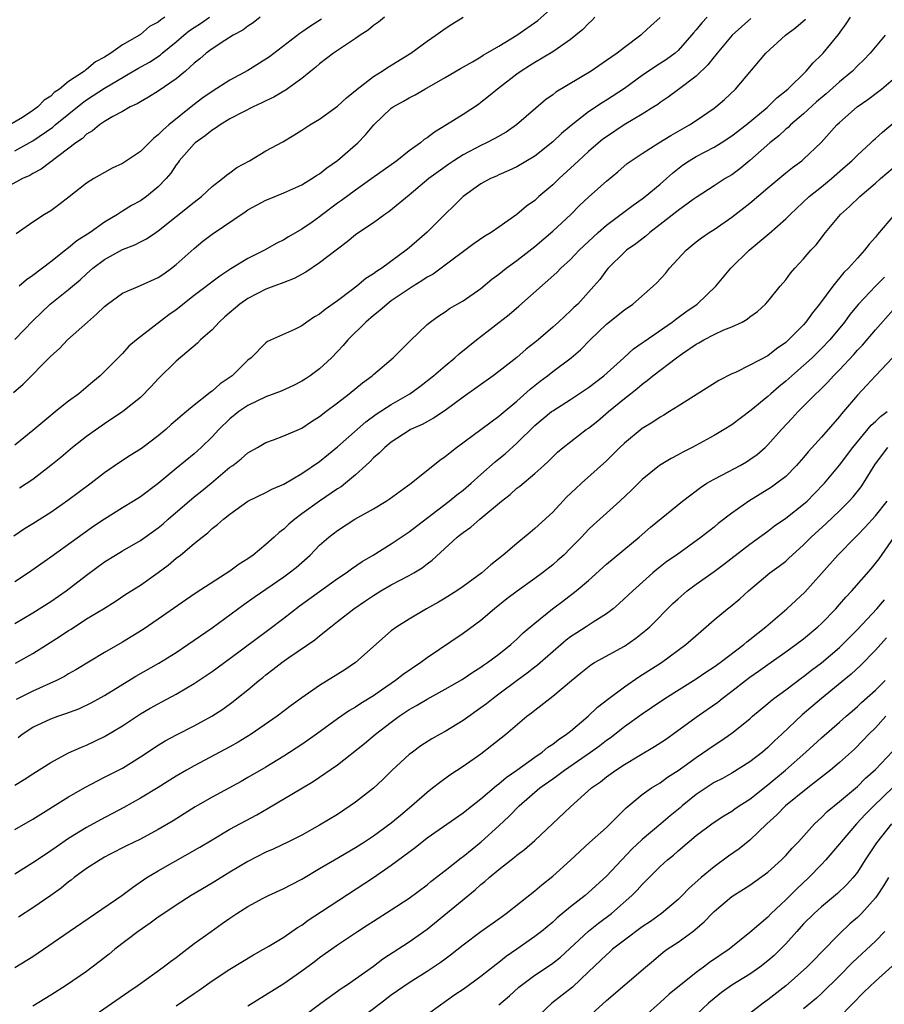
# Model space of a CAD drawing. Units: inches. Extents: x 2556000 to 2559000, y 1557000 to 1560000.
# Drawn here: x 2556468 to 2556564, y 1557645 to 1557755 of the extents above; entities that cross this region are included whole.
import ezdxf

# ---------------------------------------------------------------- set-up
doc = ezdxf.new("R2010")
doc.units = ezdxf.units.IN
doc.header["$MEASUREMENT"] = 0
doc.layers.add('LD25561557_2ft', color=9, linetype='Continuous')

msp = doc.modelspace()

# ---------------------------------------------------------------- linework, layer by layer
at = {"layer": 'LD25561557_2ft'}
for points, elevation in [([(2556466.86, 1557713.14), (2556467.92, 1557714.08), (2556471, 1557717.19), (2556471.96, 1557718.04), (2556472.87, 1557719), (2556475.1, 1557721), (2556476.12, 1557721.88), (2556477, 1557722.72), (2556477.35, 1557723), (2556479, 1557724.2), (2556481, 1557725.06), (2556483, 1557725.97), (2556483.61, 1557726.39), (2556484.47, 1557727), (2556485, 1557727.42), (2556487, 1557729.19), (2556487.98, 1557730.02), (2556489, 1557730.82), (2556492.7, 1557733.3), (2556493, 1557733.51), (2556495, 1557734.6), (2556495.28, 1557734.72), (2556497, 1557735.4), (2556499, 1557736.31), (2556500.14, 1557737), (2556500.66, 1557737.34), (2556501, 1557737.55), (2556501.8, 1557738.2), (2556503, 1557739.02), (2556505.27, 1557741), (2556506.13, 1557741.87), (2556507.05, 1557743), (2556509, 1557744.85), (2556509.2, 1557745), (2556510.36, 1557745.64), (2556511, 1557746), (2556511.65, 1557746.35), (2556512.73, 1557747), (2556515, 1557748.29), (2556516.71, 1557749.29), (2556518.04, 1557750.04), (2556519, 1557750.6), (2556519.24, 1557750.76), (2556521, 1557751.79), (2556523, 1557753.01), (2556525.35, 1557754.65), (2556527, 1557756.13)], 6888), ([(2556494.36, 1557755), (2556493.6, 1557754.4), (2556493, 1557754.03), (2556492.44, 1557753.56), (2556491.34, 1557753), (2556490.41, 1557752.41), (2556489, 1557751.48), (2556488.36, 1557751), (2556487.63, 1557750.37), (2556487, 1557749.88), (2556486.02, 1557749), (2556485, 1557748.15), (2556483, 1557746.75), (2556481.92, 1557746.08), (2556481, 1557745.56), (2556480.66, 1557745.34), (2556479.87, 1557745), (2556479, 1557744.5), (2556477.93, 1557743.93), (2556477, 1557743.37), (2556476.45, 1557743), (2556475.67, 1557742.33), (2556475, 1557741.95), (2556474.53, 1557741.47), (2556473.81, 1557741), (2556469.94, 1557738.06), (2556469, 1557737.56), (2556468.65, 1557737.35), (2556467.85, 1557737), (2556465, 1557735.46)], 6880), ([(2556483.73, 1557755), (2556483.28, 1557754.72), (2556483, 1557754.46), (2556482.02, 1557753.98), (2556481, 1557753.07), (2556480.95, 1557753.05), (2556480.89, 1557753), (2556479, 1557751.93), (2556477.71, 1557751), (2556477, 1557750.55), (2556475.98, 1557750.02), (2556475, 1557749.16), (2556474.89, 1557749.11), (2556474.78, 1557749), (2556473, 1557747.83), (2556471.99, 1557747), (2556471.4, 1557746.6), (2556471, 1557746.2), (2556470.25, 1557745.75), (2556469.55, 1557745), (2556469, 1557744.6), (2556467.84, 1557743.84), (2556466.44, 1557743)], 6876), ([(2556544.22, 1557755), (2556543.63, 1557754.37), (2556543, 1557753.59), (2556542.72, 1557753.28), (2556542.5, 1557753), (2556541, 1557751.31), (2556540.65, 1557751), (2556539.71, 1557750.29), (2556538.49, 1557749.51), (2556537, 1557748.49), (2556535, 1557747.05), (2556533, 1557745.74), (2556532.53, 1557745.47), (2556531, 1557744.45), (2556529.06, 1557742.94), (2556527.97, 1557742.03), (2556527, 1557741.1), (2556525, 1557739.52), (2556523, 1557738.32), (2556522.11, 1557737.89), (2556521, 1557737.42), (2556520.72, 1557737.28), (2556520.08, 1557737), (2556519, 1557736.41), (2556517.03, 1557735), (2556516.01, 1557733.99), (2556515, 1557733.04), (2556513, 1557731.04), (2556511, 1557729.27), (2556510.67, 1557729), (2556507.93, 1557727), (2556507.36, 1557726.64), (2556507, 1557726.37), (2556506.16, 1557725.84), (2556505.15, 1557725), (2556504.51, 1557724.51), (2556503, 1557723.38), (2556501.6, 1557722.4), (2556501, 1557721.88), (2556500.43, 1557721.57), (2556499.57, 1557721), (2556499, 1557720.59), (2556498.18, 1557720.18), (2556495.18, 1557718.82), (2556495, 1557718.67), (2556493.36, 1557717), (2556493, 1557716.73), (2556491.25, 1557715), (2556489.9, 1557714.1), (2556489, 1557713.29), (2556488.82, 1557713.18), (2556488.62, 1557713), (2556487, 1557711.71), (2556486.15, 1557711), (2556484.45, 1557709.55), (2556483.85, 1557709), (2556483, 1557708.31), (2556481.26, 1557707), (2556481, 1557706.81), (2556479.88, 1557706.12), (2556478.67, 1557705.33), (2556477, 1557704.17), (2556475.52, 1557703), (2556472.92, 1557701.08), (2556471, 1557699.76), (2556469, 1557698.47), (2556468.09, 1557697.91), (2556466.88, 1557697.12)], 6894), ([(2556467, 1557719.04), (2556469, 1557721.13), (2556470.94, 1557723), (2556473, 1557724.62), (2556473.44, 1557725), (2556474.3, 1557725.7), (2556475, 1557726.37), (2556475.7, 1557727), (2556477, 1557727.99), (2556479, 1557729.09), (2556480.4, 1557729.6), (2556481, 1557729.93), (2556481.7, 1557730.3), (2556482.72, 1557731), (2556483, 1557731.18), (2556487, 1557734.39), (2556487.83, 1557735), (2556489, 1557736.11), (2556490.16, 1557737), (2556490.6, 1557737.4), (2556491, 1557737.66), (2556491.76, 1557738.24), (2556493.18, 1557739), (2556495, 1557740.09), (2556496.88, 1557741.12), (2556498.14, 1557741.86), (2556499, 1557742.4), (2556499.9, 1557743), (2556501, 1557743.65), (2556503, 1557745.07), (2556503.98, 1557746.02), (2556505.19, 1557747), (2556507, 1557748.4), (2556507.99, 1557749), (2556508.59, 1557749.41), (2556511.17, 1557751), (2556513, 1557752.34), (2556513.96, 1557753), (2556515, 1557753.75), (2556515.76, 1557754.24), (2556517, 1557755.03)], 6886), ([(2556531.72, 1557755), (2556531.36, 1557754.64), (2556531, 1557754.32), (2556530.35, 1557753.65), (2556529.59, 1557753), (2556529, 1557752.53), (2556527.5, 1557751.5), (2556527, 1557751.14), (2556525, 1557749.96), (2556524.42, 1557749.58), (2556523.49, 1557749), (2556523, 1557748.64), (2556520.86, 1557747), (2556519.85, 1557746.15), (2556519, 1557745.49), (2556518.71, 1557745.29), (2556517, 1557744.17), (2556515.16, 1557743), (2556513.8, 1557742.2), (2556513, 1557741.57), (2556512.65, 1557741.35), (2556512.27, 1557741), (2556511, 1557740.09), (2556509.6, 1557739), (2556506.83, 1557737), (2556505, 1557735.71), (2556503.44, 1557734.56), (2556503, 1557734.26), (2556501.31, 1557733), (2556501, 1557732.75), (2556500.16, 1557732.16), (2556499, 1557731.35), (2556497.51, 1557730.49), (2556497, 1557730.17), (2556496.22, 1557729.78), (2556494.84, 1557729), (2556493, 1557728.07), (2556491.08, 1557726.92), (2556489.87, 1557726.13), (2556487, 1557723.95), (2556485, 1557722.37), (2556484.19, 1557721.81), (2556480.57, 1557719), (2556479.71, 1557718.29), (2556479, 1557717.48), (2556478.54, 1557717), (2556476.52, 1557715), (2556475.68, 1557714.32), (2556474.12, 1557713), (2556473, 1557712.16), (2556471.53, 1557711), (2556471.23, 1557710.77), (2556469, 1557708.88), (2556467, 1557707.25)], 6890), ([(2556467, 1557740.11), (2556469, 1557741.21), (2556471.24, 1557742.76), (2556471.5, 1557743), (2556474.53, 1557745.47), (2556475, 1557745.8), (2556475.74, 1557746.26), (2556477, 1557747.11), (2556480.72, 1557749.28), (2556482.01, 1557749.99), (2556483.21, 1557750.79), (2556483.44, 1557751), (2556485, 1557752.27), (2556485.84, 1557753), (2556486.48, 1557753.52), (2556487, 1557753.87), (2556487.7, 1557754.3), (2556488.72, 1557755)], 6878), ([(2556549.12, 1557754.88), (2556547.02, 1557753), (2556545.34, 1557751), (2556545.2, 1557750.8), (2556545, 1557750.58), (2556544.31, 1557749.69), (2556543, 1557748.43), (2556541.05, 1557746.95), (2556539.9, 1557746.1), (2556539, 1557745.5), (2556538.72, 1557745.28), (2556538.3, 1557745), (2556537, 1557744.19), (2556534.99, 1557743), (2556533, 1557741.68), (2556532.6, 1557741.4), (2556531, 1557740.02), (2556529.88, 1557739), (2556529.44, 1557738.56), (2556527.73, 1557737), (2556527, 1557736.31), (2556525.47, 1557735), (2556525, 1557734.57), (2556524.09, 1557733.91), (2556523, 1557732.98), (2556521, 1557731.59), (2556520.13, 1557731), (2556519.42, 1557730.58), (2556518.24, 1557729.76), (2556514.57, 1557727), (2556513.66, 1557726.34), (2556513, 1557725.99), (2556512.41, 1557725.59), (2556511.43, 1557725), (2556511, 1557724.72), (2556509, 1557723.35), (2556508.53, 1557723), (2556507.73, 1557722.27), (2556507, 1557721.71), (2556506.17, 1557721), (2556504.14, 1557719), (2556503.62, 1557718.38), (2556503, 1557717.7), (2556502.32, 1557717), (2556501, 1557715.76), (2556499.94, 1557715), (2556499.37, 1557714.63), (2556499, 1557714.41), (2556498.07, 1557713.93), (2556496.7, 1557713.3), (2556495, 1557712.65), (2556493, 1557711.7), (2556492, 1557711), (2556491, 1557710.18), (2556489.77, 1557709), (2556489, 1557708.17), (2556487.78, 1557707), (2556487, 1557706.28), (2556485, 1557704.65), (2556483, 1557702.98), (2556481, 1557701.48), (2556480.25, 1557701), (2556479, 1557700.25), (2556477, 1557699.01), (2556475.8, 1557698.2), (2556474.62, 1557697.38), (2556471, 1557694.74), (2556468.51, 1557693), (2556467, 1557692.02)], 6896), ([(2556467, 1557687.34), (2556469, 1557688.56), (2556471, 1557689.82), (2556472.71, 1557691), (2556475, 1557692.75), (2556477, 1557694.23), (2556478.22, 1557695), (2556479, 1557695.47), (2556481, 1557696.63), (2556483, 1557698.05), (2556483.53, 1557698.47), (2556484.11, 1557699), (2556487, 1557701.5), (2556487.85, 1557702.15), (2556488.89, 1557703), (2556491, 1557704.79), (2556491.3, 1557705), (2556492.26, 1557705.74), (2556493, 1557706.41), (2556494.06, 1557707), (2556495, 1557707.55), (2556495.85, 1557707.85), (2556497, 1557708.31), (2556499, 1557709.16), (2556500.1, 1557709.9), (2556501, 1557710.46), (2556501.69, 1557711), (2556503, 1557711.98), (2556504.3, 1557713), (2556505.78, 1557714.22), (2556506.85, 1557715), (2556507, 1557715.14), (2556509.19, 1557717), (2556511.09, 1557718.91), (2556513, 1557720.71), (2556513.34, 1557721), (2556514.31, 1557721.69), (2556515, 1557722.13), (2556515.5, 1557722.49), (2556517, 1557723.35), (2556519, 1557724.74), (2556520.23, 1557725.77), (2556521, 1557726.35), (2556521.8, 1557727), (2556523, 1557727.87), (2556525, 1557729.44), (2556527, 1557731.13), (2556529.02, 1557733), (2556530.01, 1557733.99), (2556531.05, 1557734.95), (2556533, 1557736.73), (2556534.26, 1557737.74), (2556535.32, 1557738.68), (2556535.76, 1557739), (2556537, 1557739.82), (2556538.85, 1557741), (2556540.18, 1557741.82), (2556542.28, 1557743), (2556543, 1557743.48), (2556545, 1557744.86), (2556545.19, 1557745), (2556546.16, 1557745.84), (2556547.41, 1557747), (2556550.78, 1557751), (2556552.99, 1557753), (2556554.13, 1557753.87), (2556555.19, 1557754.81)], 6898), ([(2556467.08, 1557682.92), (2556469, 1557684.01), (2556472.06, 1557685.94), (2556473, 1557686.58), (2556473.27, 1557686.73), (2556475, 1557687.86), (2556476.87, 1557689), (2556478.18, 1557689.82), (2556479.38, 1557690.62), (2556481, 1557691.65), (2556482.97, 1557693.03), (2556484.12, 1557693.88), (2556485, 1557694.64), (2556485.47, 1557695), (2556487, 1557696.29), (2556487.9, 1557697), (2556488.53, 1557697.47), (2556489, 1557697.94), (2556489.61, 1557698.39), (2556490.28, 1557699), (2556491, 1557699.56), (2556492.99, 1557701), (2556495, 1557701.96), (2556495.67, 1557702.33), (2556497, 1557702.91), (2556499, 1557704.09), (2556501, 1557705.44), (2556503, 1557707.06), (2556506.14, 1557709.86), (2556507.3, 1557710.7), (2556509, 1557711.81), (2556511.05, 1557713), (2556512.19, 1557713.81), (2556513.72, 1557715), (2556515, 1557716.12), (2556516.08, 1557717), (2556516.56, 1557717.44), (2556518.5, 1557719), (2556522.16, 1557721.84), (2556523.23, 1557722.77), (2556527.47, 1557726.53), (2556527.92, 1557727), (2556529, 1557727.99), (2556529.96, 1557729), (2556531, 1557729.99), (2556532.09, 1557731), (2556533, 1557731.8), (2556535.97, 1557734.03), (2556537, 1557734.75), (2556537.33, 1557735), (2556539, 1557736.37), (2556539.71, 1557737), (2556540.38, 1557737.62), (2556541.5, 1557738.5), (2556542.22, 1557739), (2556543, 1557739.47), (2556545, 1557740.51), (2556545.79, 1557741), (2556547, 1557741.78), (2556548.59, 1557743), (2556550.94, 1557744.94), (2556552, 1557746), (2556553.23, 1557747), (2556555.29, 1557749), (2556556.07, 1557749.93), (2556557, 1557750.82), (2556557.17, 1557751), (2556558.9, 1557753.1), (2556559.74, 1557754.26), (2556560.21, 1557755)], 6900), ([(2556501.21, 1557754.79), (2556499.98, 1557754.02), (2556499, 1557753.35), (2556498.79, 1557753.21), (2556495.4, 1557750.6), (2556495, 1557750.32), (2556493, 1557749.06), (2556491, 1557747.99), (2556489, 1557746.74), (2556487.98, 1557746.02), (2556486.84, 1557745.16), (2556484.17, 1557743), (2556483.54, 1557742.46), (2556483, 1557741.89), (2556482.49, 1557741.51), (2556481, 1557740.04), (2556479, 1557738.7), (2556477.85, 1557738.15), (2556477, 1557737.7), (2556475.8, 1557737), (2556475, 1557736.48), (2556473.04, 1557734.96), (2556471.92, 1557734.08), (2556471, 1557733.41), (2556470.32, 1557733), (2556469, 1557732.14), (2556467.16, 1557730.84)], 6882), ([(2556508.25, 1557755), (2556507.55, 1557754.45), (2556507, 1557754.07), (2556506.42, 1557753.58), (2556505.51, 1557753), (2556505, 1557752.64), (2556503.98, 1557751.98), (2556502.53, 1557751), (2556501, 1557749.81), (2556500.58, 1557749.42), (2556500.03, 1557749), (2556499, 1557748.17), (2556497.15, 1557746.85), (2556497, 1557746.77), (2556495.9, 1557746.1), (2556495, 1557745.67), (2556494.56, 1557745.44), (2556493.57, 1557745), (2556492.42, 1557744.42), (2556491, 1557743.67), (2556489.9, 1557743), (2556489.38, 1557742.62), (2556489, 1557742.42), (2556488.23, 1557741.77), (2556487.11, 1557741), (2556487, 1557740.9), (2556485.34, 1557739), (2556485.21, 1557738.79), (2556485, 1557738.53), (2556484.39, 1557737.61), (2556483.87, 1557737), (2556483, 1557736.07), (2556481.68, 1557735), (2556481, 1557734.54), (2556480.01, 1557733.99), (2556479, 1557733.36), (2556478.45, 1557733), (2556477, 1557732.14), (2556475.39, 1557731), (2556473.93, 1557730.07), (2556473, 1557729.28), (2556472.83, 1557729.17), (2556472.63, 1557729), (2556471, 1557727.73), (2556469, 1557726.2), (2556468.29, 1557725.71), (2556467.49, 1557725)], 6884), ([(2556539, 1557754.98), (2556537.94, 1557754.06), (2556537, 1557753.15), (2556536.82, 1557753), (2556535, 1557751.64), (2556534.21, 1557751), (2556533, 1557750.17), (2556531.29, 1557749), (2556527.37, 1557746.63), (2556527, 1557746.34), (2556526.2, 1557745.8), (2556522.97, 1557743), (2556521.81, 1557742.19), (2556520.53, 1557741.47), (2556519.63, 1557741), (2556519, 1557740.7), (2556517, 1557739.64), (2556515.99, 1557739), (2556515.4, 1557738.6), (2556514.23, 1557737.77), (2556513.2, 1557737), (2556511, 1557735.14), (2556508.72, 1557733.28), (2556508.29, 1557733), (2556507, 1557732.08), (2556505.16, 1557730.84), (2556505, 1557730.72), (2556504.07, 1557729.93), (2556503, 1557729.14), (2556501, 1557727.6), (2556499.45, 1557726.55), (2556498.15, 1557725.85), (2556497, 1557725.42), (2556496.72, 1557725.28), (2556495.9, 1557725), (2556495, 1557724.66), (2556493, 1557723.64), (2556492.1, 1557723), (2556490.43, 1557721.57), (2556489.8, 1557721), (2556489, 1557720.11), (2556487.71, 1557719), (2556487.37, 1557718.63), (2556485, 1557716.62), (2556483, 1557714.67), (2556482.2, 1557713.8), (2556481, 1557712.59), (2556479.06, 1557711), (2556477, 1557709.64), (2556475, 1557708.23), (2556473.43, 1557707), (2556472.12, 1557705.88), (2556471.03, 1557705), (2556469, 1557703.43), (2556467.52, 1557702.47)], 6892), ([(2556564.08, 1557753), (2556562.44, 1557751), (2556561.73, 1557750.27), (2556561, 1557749.57), (2556560.44, 1557749), (2556559, 1557747.81), (2556557.52, 1557746.48), (2556556.44, 1557745.56), (2556555, 1557744.24), (2556553.54, 1557743), (2556553.28, 1557742.72), (2556553, 1557742.51), (2556552.22, 1557741.78), (2556551.23, 1557741), (2556549, 1557739.01), (2556547.89, 1557738.11), (2556547, 1557737.44), (2556546.26, 1557737), (2556545, 1557736.2), (2556543, 1557734.9), (2556542.66, 1557734.66), (2556541, 1557733.46), (2556539, 1557731.87), (2556537.85, 1557731), (2556537.41, 1557730.59), (2556536.29, 1557729.71), (2556535.25, 1557729), (2556535, 1557728.78), (2556533.18, 1557727), (2556533, 1557726.79), (2556532.25, 1557725.75), (2556531.61, 1557725), (2556529.79, 1557723), (2556529.38, 1557722.62), (2556529, 1557722.24), (2556528.34, 1557721.66), (2556527.65, 1557721), (2556527, 1557720.41), (2556525.37, 1557719), (2556525, 1557718.7), (2556524.04, 1557717.96), (2556523, 1557717.05), (2556521, 1557715.47), (2556520.37, 1557715), (2556517, 1557712.61), (2556515, 1557711.14), (2556513.72, 1557710.28), (2556512.44, 1557709.56), (2556511.15, 1557709), (2556511, 1557708.91), (2556509, 1557707.6), (2556508.26, 1557707), (2556507.65, 1557706.35), (2556507, 1557705.83), (2556506.61, 1557705.39), (2556506.15, 1557705), (2556505, 1557703.94), (2556503.89, 1557703), (2556503.39, 1557702.61), (2556503, 1557702.37), (2556500.98, 1557701.02), (2556499, 1557699.58), (2556498.23, 1557699), (2556497.57, 1557698.43), (2556497, 1557697.9), (2556496.48, 1557697.52), (2556495.93, 1557697), (2556495, 1557696.17), (2556493.57, 1557695), (2556493, 1557694.58), (2556492.03, 1557693.97), (2556491, 1557693.19), (2556487.23, 1557690.77), (2556486.04, 1557689.96), (2556483, 1557687.85), (2556481.31, 1557686.69), (2556479, 1557685.28), (2556477, 1557684.12), (2556473.8, 1557682.2), (2556473, 1557681.75), (2556472.54, 1557681.46), (2556471.64, 1557681), (2556469, 1557679.81), (2556467.13, 1557678.87)], 6902), ([(2556467.36, 1557674.64), (2556467.83, 1557675), (2556469, 1557675.77), (2556471, 1557676.72), (2556471.78, 1557677), (2556472.7, 1557677.3), (2556474.15, 1557677.85), (2556475.51, 1557678.49), (2556477, 1557679.32), (2556480.51, 1557681.49), (2556483.07, 1557682.93), (2556485, 1557684.12), (2556486.31, 1557685), (2556489, 1557686.89), (2556492.54, 1557689.46), (2556493.71, 1557690.29), (2556497, 1557692.55), (2556497.62, 1557693), (2556498.38, 1557693.62), (2556499.93, 1557695), (2556501, 1557696.08), (2556502.03, 1557697), (2556503, 1557697.75), (2556504.94, 1557699), (2556507, 1557700.16), (2556508.43, 1557701), (2556508.77, 1557701.23), (2556511.2, 1557703), (2556514.41, 1557705.59), (2556515, 1557705.99), (2556515.55, 1557706.45), (2556516.26, 1557707), (2556519, 1557709.02), (2556520.13, 1557709.87), (2556521, 1557710.48), (2556521.27, 1557710.73), (2556523, 1557712.17), (2556524.48, 1557713.52), (2556525.6, 1557714.4), (2556526.41, 1557715), (2556527, 1557715.46), (2556529.08, 1557717), (2556530.11, 1557717.89), (2556531.19, 1557719), (2556533, 1557720.76), (2556535, 1557722.36), (2556535.93, 1557723), (2556538.23, 1557725), (2556538.61, 1557725.39), (2556539.57, 1557726.43), (2556540.05, 1557727), (2556541.88, 1557729), (2556543, 1557729.93), (2556543.6, 1557730.4), (2556544.46, 1557731), (2556545, 1557731.33), (2556547, 1557732.7), (2556549, 1557734.26), (2556551, 1557735.97), (2556553, 1557737.64), (2556553.76, 1557738.24), (2556554.8, 1557739), (2556555, 1557739.17), (2556556.95, 1557741.05), (2556558.71, 1557743), (2556559, 1557743.28), (2556560.97, 1557745), (2556562.18, 1557745.82), (2556563.7, 1557747), (2556565, 1557748.1)], 6904), ([(2556467, 1557669.32), (2556468.05, 1557669.95), (2556469, 1557670.58), (2556471, 1557671.85), (2556473, 1557672.92), (2556474.43, 1557673.57), (2556475, 1557673.79), (2556477, 1557674.74), (2556479, 1557675.94), (2556481, 1557677.26), (2556482.1, 1557677.9), (2556483, 1557678.41), (2556483.4, 1557678.6), (2556485, 1557679.46), (2556487, 1557680.65), (2556489, 1557682.01), (2556491, 1557683.45), (2556495.33, 1557686.67), (2556497, 1557687.94), (2556498.72, 1557689.28), (2556503, 1557692.37), (2556503.96, 1557693), (2556504.55, 1557693.45), (2556505.73, 1557694.27), (2556506.98, 1557695), (2556509, 1557696.24), (2556511, 1557697.58), (2556511.79, 1557698.21), (2556515.44, 1557701), (2556516.29, 1557701.71), (2556517, 1557702.25), (2556517.89, 1557703), (2556519, 1557703.98), (2556520.59, 1557705.41), (2556521, 1557705.72), (2556521.7, 1557706.3), (2556523, 1557707.48), (2556525, 1557709.44), (2556526.87, 1557711), (2556527, 1557711.1), (2556529, 1557712.37), (2556531, 1557713.69), (2556532.7, 1557715), (2556534.95, 1557717), (2556536.01, 1557717.99), (2556537, 1557718.66), (2556537.19, 1557718.81), (2556540.35, 1557721), (2556540.71, 1557721.29), (2556541, 1557721.49), (2556541.86, 1557722.14), (2556543.12, 1557723), (2556545.22, 1557725), (2556546.89, 1557727), (2556548.92, 1557729), (2556551.14, 1557730.86), (2556553, 1557732.5), (2556553.48, 1557733), (2556555.61, 1557735), (2556557, 1557736.09), (2556558.11, 1557737), (2556559.65, 1557738.35), (2556560.38, 1557739), (2556561, 1557739.62), (2556562.5, 1557741), (2556562.75, 1557741.25), (2556563, 1557741.46), (2556563.8, 1557742.2), (2556565, 1557743.2)], 6906), ([(2556467, 1557664.38), (2556469, 1557665.51), (2556473, 1557668), (2556474.89, 1557669.11), (2556476.2, 1557669.8), (2556477, 1557670.19), (2556479, 1557671.23), (2556481, 1557672.47), (2556483, 1557673.78), (2556483.75, 1557674.25), (2556485.05, 1557674.95), (2556487, 1557675.92), (2556488.97, 1557677), (2556490.19, 1557677.81), (2556491.34, 1557678.66), (2556491.77, 1557679), (2556493, 1557679.97), (2556494.22, 1557681), (2556494.66, 1557681.34), (2556495, 1557681.62), (2556495.79, 1557682.21), (2556496.77, 1557683), (2556497.56, 1557683.56), (2556500.47, 1557685.53), (2556501, 1557685.99), (2556502.25, 1557687), (2556503, 1557687.57), (2556504.8, 1557689), (2556506.1, 1557689.9), (2556507, 1557690.49), (2556507.84, 1557691), (2556509, 1557691.66), (2556511, 1557692.71), (2556511.51, 1557693), (2556512.43, 1557693.57), (2556513, 1557694.02), (2556513.57, 1557694.43), (2556516.35, 1557697), (2556516.72, 1557697.28), (2556517, 1557697.51), (2556517.88, 1557698.12), (2556518.89, 1557699), (2556521.29, 1557701), (2556522.26, 1557701.74), (2556523, 1557702.44), (2556523.32, 1557702.68), (2556525, 1557704.08), (2556526, 1557705), (2556526.53, 1557705.47), (2556527, 1557705.96), (2556527.54, 1557706.46), (2556528.16, 1557707), (2556530.75, 1557709), (2556531, 1557709.17), (2556532.03, 1557709.97), (2556533.24, 1557711), (2556535, 1557712.45), (2556535.68, 1557713), (2556536.43, 1557713.57), (2556537, 1557714.08), (2556537.54, 1557714.46), (2556538.17, 1557715), (2556540.81, 1557717), (2556541.47, 1557717.47), (2556543, 1557718.51), (2556543.32, 1557718.68), (2556543.87, 1557719), (2556545, 1557719.59), (2556546.11, 1557720.11), (2556547, 1557720.47), (2556548.13, 1557721), (2556548.7, 1557721.3), (2556549, 1557721.56), (2556549.84, 1557722.16), (2556550.75, 1557723), (2556551, 1557723.29), (2556552.38, 1557725), (2556553, 1557725.71), (2556553.55, 1557726.45), (2556554.01, 1557727), (2556555, 1557728.04), (2556555.81, 1557729), (2556556.38, 1557729.62), (2556557.45, 1557731), (2556559.12, 1557733), (2556560.12, 1557733.88), (2556561.28, 1557735), (2556563, 1557736.48), (2556563.58, 1557737), (2556565, 1557738.22)], 6908), ([(2556565.14, 1557733), (2556563.23, 1557730.77), (2556563, 1557730.47), (2556562.31, 1557729.69), (2556561.78, 1557729), (2556561, 1557728.14), (2556560, 1557727), (2556559.49, 1557726.51), (2556558.26, 1557725), (2556556.78, 1557723), (2556555.98, 1557722.02), (2556555.26, 1557721), (2556555, 1557720.7), (2556553.32, 1557719), (2556553, 1557718.71), (2556551.98, 1557718.02), (2556551, 1557717.24), (2556549, 1557716.17), (2556547.38, 1557715.38), (2556547, 1557715.22), (2556545.54, 1557714.46), (2556541, 1557711.62), (2556540.05, 1557711), (2556539.4, 1557710.6), (2556539, 1557710.38), (2556538.18, 1557709.82), (2556537, 1557709.12), (2556535, 1557707.49), (2556534.49, 1557707), (2556533, 1557705.5), (2556530.2, 1557703), (2556529.57, 1557702.43), (2556528.55, 1557701.45), (2556527, 1557699.78), (2556525, 1557697.94), (2556524.48, 1557697.52), (2556523, 1557696.29), (2556521.49, 1557695), (2556520.09, 1557693.91), (2556519.08, 1557693), (2556517, 1557691.48), (2556516.29, 1557691), (2556515, 1557690.19), (2556514.25, 1557689.75), (2556512.92, 1557689), (2556511, 1557687.85), (2556509.63, 1557687), (2556509, 1557686.52), (2556505, 1557683), (2556503.81, 1557682.19), (2556501, 1557680.43), (2556499, 1557679.05), (2556497.81, 1557678.19), (2556496.27, 1557677), (2556493.35, 1557675), (2556491.9, 1557674.1), (2556491, 1557673.59), (2556487, 1557671.48), (2556486.16, 1557671), (2556485, 1557670.31), (2556483, 1557669.06), (2556481, 1557667.85), (2556479.17, 1557666.83), (2556476.54, 1557665.46), (2556475, 1557664.6), (2556473, 1557663.36), (2556471.59, 1557662.41), (2556471, 1557661.98), (2556469.53, 1557661), (2556469, 1557660.63), (2556467, 1557659.37)], 6910), ([(2556564.01, 1557725.99), (2556563, 1557724.99), (2556561.13, 1557723), (2556560.17, 1557721.83), (2556559.56, 1557721), (2556557.92, 1557719), (2556557, 1557718.04), (2556556.48, 1557717.52), (2556555.94, 1557717), (2556555, 1557716.14), (2556553.68, 1557715), (2556553, 1557714.39), (2556552.22, 1557713.78), (2556551.34, 1557713), (2556551, 1557712.68), (2556549.16, 1557711.16), (2556547, 1557709.53), (2556546.14, 1557709), (2556545, 1557708.35), (2556542.55, 1557707), (2556541.52, 1557706.48), (2556541, 1557706.16), (2556540.22, 1557705.78), (2556538.93, 1557705), (2556537, 1557703.44), (2556535.78, 1557702.22), (2556534.5, 1557701), (2556532.27, 1557699), (2556531.59, 1557698.41), (2556531, 1557697.84), (2556530.22, 1557697), (2556529, 1557695.75), (2556528.24, 1557695), (2556527.59, 1557694.41), (2556527, 1557693.91), (2556525.88, 1557693), (2556525, 1557692.36), (2556523.03, 1557690.97), (2556521.89, 1557690.11), (2556520.51, 1557689), (2556519, 1557687.7), (2556517, 1557686.23), (2556513, 1557683.53), (2556512.29, 1557683), (2556510.32, 1557681.68), (2556509.48, 1557681), (2556507.91, 1557679.91), (2556507, 1557679.29), (2556505.58, 1557678.43), (2556505, 1557678.03), (2556504.35, 1557677.65), (2556503, 1557676.72), (2556500.64, 1557675), (2556499, 1557673.85), (2556497, 1557672.55), (2556495, 1557671.33), (2556493, 1557670.16), (2556492.26, 1557669.74), (2556489, 1557667.98), (2556487.11, 1557666.89), (2556484.67, 1557665.33), (2556483, 1557664.35), (2556481, 1557663.3), (2556479.46, 1557662.54), (2556477.57, 1557661.57), (2556477, 1557661.27), (2556476.52, 1557661), (2556475, 1557660.01), (2556473.61, 1557659), (2556473.27, 1557658.73), (2556473, 1557658.53), (2556472.17, 1557657.83), (2556471, 1557656.99), (2556469, 1557655.61), (2556467.4, 1557654.6)], 6912), ([(2556467, 1557648.97), (2556469, 1557650.2), (2556473.04, 1557653), (2556478.95, 1557657), (2556480.11, 1557657.89), (2556481.74, 1557659), (2556483, 1557659.77), (2556487.62, 1557662.38), (2556489, 1557663.23), (2556491, 1557664.4), (2556493.98, 1557666.02), (2556495.26, 1557666.74), (2556498.92, 1557668.92), (2556500.29, 1557669.71), (2556503, 1557671.58), (2556506.02, 1557673.98), (2556507.25, 1557675), (2556509, 1557676.35), (2556509.88, 1557677), (2556511, 1557677.77), (2556511.8, 1557678.2), (2556513, 1557678.93), (2556515, 1557680.01), (2556516.89, 1557681.11), (2556518.08, 1557681.92), (2556519, 1557682.49), (2556519.29, 1557682.71), (2556519.74, 1557683), (2556521, 1557683.95), (2556522.34, 1557685), (2556523, 1557685.6), (2556523.7, 1557686.3), (2556525, 1557687.41), (2556526.98, 1557689), (2556528.15, 1557689.85), (2556529.64, 1557691), (2556531, 1557692.16), (2556533, 1557693.96), (2556536.64, 1557697), (2556537.91, 1557698.09), (2556541.5, 1557701), (2556543.48, 1557702.52), (2556544.2, 1557703), (2556545, 1557703.47), (2556545.95, 1557703.95), (2556547.92, 1557705), (2556548.61, 1557705.39), (2556549, 1557705.64), (2556549.8, 1557706.2), (2556550.71, 1557707), (2556551, 1557707.28), (2556552.52, 1557709), (2556553.72, 1557710.28), (2556554.38, 1557711), (2556555, 1557711.61), (2556556.36, 1557713), (2556556.7, 1557713.3), (2556557.71, 1557714.29), (2556558.35, 1557715), (2556559, 1557715.65), (2556560.61, 1557717.39), (2556561, 1557717.84), (2556561.57, 1557718.43), (2556563, 1557720.13), (2556565, 1557722.36)], 6914), ([(2556564.96, 1557717.04), (2556563, 1557715), (2556562.06, 1557713.94), (2556561, 1557712.84), (2556559.23, 1557710.77), (2556559, 1557710.47), (2556557, 1557708.14), (2556555.5, 1557706.5), (2556555, 1557705.89), (2556554.22, 1557705), (2556553, 1557703.77), (2556552.02, 1557703), (2556551.42, 1557702.58), (2556548.87, 1557701), (2556547, 1557699.67), (2556545.48, 1557698.52), (2556545, 1557698.12), (2556543.56, 1557697), (2556540.8, 1557695), (2556539.74, 1557694.26), (2556538.62, 1557693.38), (2556538.17, 1557693), (2556535.93, 1557691), (2556534.43, 1557689.57), (2556533.74, 1557689), (2556533, 1557688.45), (2556531.5, 1557687.5), (2556530.75, 1557687), (2556529.68, 1557686.32), (2556529, 1557685.87), (2556528.49, 1557685.51), (2556525.3, 1557682.7), (2556525, 1557682.48), (2556524.17, 1557681.83), (2556523.04, 1557681), (2556521, 1557679.46), (2556520.37, 1557679), (2556519.61, 1557678.39), (2556519, 1557677.95), (2556517, 1557676.55), (2556515, 1557675.32), (2556514.43, 1557675), (2556513.53, 1557674.47), (2556512.31, 1557673.69), (2556511.35, 1557673), (2556511, 1557672.73), (2556509.11, 1557671), (2556508.05, 1557669.95), (2556507, 1557668.99), (2556505, 1557667.42), (2556504.41, 1557667), (2556503, 1557666.06), (2556501, 1557664.84), (2556499, 1557663.74), (2556497.52, 1557663), (2556495.81, 1557662.18), (2556495, 1557661.83), (2556493, 1557660.79), (2556491, 1557659.61), (2556489, 1557658.37), (2556486.68, 1557657), (2556485, 1557655.93), (2556483.61, 1557655), (2556483, 1557654.57), (2556482.1, 1557653.9), (2556480.75, 1557653), (2556478.17, 1557651), (2556477.53, 1557650.47), (2556476.41, 1557649.59), (2556475, 1557648.53), (2556472.77, 1557647), (2556471, 1557645.87), (2556469, 1557644.64)], 6916), ([(2556474.98, 1557643), (2556479.7, 1557646.3), (2556480.77, 1557647), (2556483.56, 1557649), (2556484.36, 1557649.64), (2556485, 1557650.1), (2556485.5, 1557650.5), (2556487, 1557651.63), (2556488.89, 1557653), (2556490.14, 1557653.86), (2556491, 1557654.47), (2556491.78, 1557655), (2556493, 1557655.79), (2556494.69, 1557656.69), (2556495.3, 1557657), (2556497, 1557657.77), (2556497.79, 1557658.21), (2556499, 1557658.82), (2556501, 1557660), (2556502.66, 1557661), (2556505, 1557662.36), (2556506.02, 1557663), (2556507, 1557663.65), (2556509, 1557665.1), (2556510.02, 1557665.98), (2556511.24, 1557667), (2556513, 1557668.55), (2556513.59, 1557669), (2556514.37, 1557669.63), (2556515.53, 1557670.47), (2556517, 1557671.44), (2556519, 1557672.83), (2556520.23, 1557673.77), (2556521.76, 1557675), (2556524.12, 1557677), (2556524.63, 1557677.37), (2556525, 1557677.7), (2556527, 1557679.24), (2556529.09, 1557681), (2556530.16, 1557681.85), (2556531.25, 1557682.75), (2556531.67, 1557683), (2556535, 1557684.82), (2556536.29, 1557685.71), (2556537.4, 1557686.6), (2556537.84, 1557687), (2556540.42, 1557689.58), (2556541, 1557690.12), (2556542.01, 1557691), (2556543, 1557691.74), (2556545, 1557693.16), (2556546.06, 1557693.94), (2556549, 1557696.2), (2556551, 1557697.66), (2556551.76, 1557698.24), (2556553, 1557699.11), (2556555, 1557700.66), (2556555.39, 1557701), (2556556.19, 1557701.81), (2556557.32, 1557703), (2556559, 1557705.02), (2556560.5, 1557707), (2556562.53, 1557709.47), (2556563, 1557709.89), (2556563.56, 1557710.44), (2556564.31, 1557711)], 6918), ([(2556485, 1557644.69), (2556487, 1557646.07), (2556487.56, 1557646.44), (2556489, 1557647.47), (2556491, 1557648.79), (2556493.62, 1557650.38), (2556494.75, 1557651), (2556495.35, 1557651.35), (2556497, 1557652.37), (2556498.55, 1557653.45), (2556499, 1557653.71), (2556499.74, 1557654.26), (2556501.21, 1557655.21), (2556507, 1557659.03), (2556509, 1557660.39), (2556511.65, 1557662.35), (2556513, 1557663.42), (2556517, 1557666.21), (2556517.43, 1557666.57), (2556519, 1557667.79), (2556520.72, 1557669.28), (2556521, 1557669.46), (2556521.82, 1557670.18), (2556523, 1557671), (2556525, 1557672.45), (2556525.81, 1557673), (2556526.45, 1557673.55), (2556527, 1557673.9), (2556527.61, 1557674.39), (2556528.56, 1557675), (2556529, 1557675.35), (2556530.96, 1557677), (2556531.99, 1557678.01), (2556533.27, 1557679), (2556535, 1557680.29), (2556536.61, 1557681.39), (2556539.13, 1557683), (2556541.85, 1557685), (2556543.52, 1557686.48), (2556544.14, 1557687), (2556545, 1557687.75), (2556546.51, 1557689), (2556546.79, 1557689.21), (2556547.88, 1557690.12), (2556548.83, 1557691), (2556551.24, 1557693), (2556552.26, 1557693.74), (2556553, 1557694.33), (2556553.36, 1557694.64), (2556553.72, 1557695), (2556555, 1557696.15), (2556555.83, 1557697), (2556557.5, 1557698.5), (2556559, 1557699.93), (2556560.08, 1557701), (2556560.52, 1557701.48), (2556561.41, 1557702.59), (2556561.69, 1557703), (2556562.95, 1557705.05), (2556563.79, 1557706.21), (2556564.39, 1557707)], 6920), ([(2556493, 1557644.7), (2556497, 1557647.2), (2556499, 1557648.61), (2556500.39, 1557649.61), (2556501, 1557650.08), (2556503, 1557651.51), (2556505.22, 1557653), (2556506.31, 1557653.69), (2556507, 1557654.15), (2556509, 1557655.39), (2556511, 1557656.7), (2556513, 1557658.21), (2556513.42, 1557658.58), (2556515, 1557659.8), (2556516.78, 1557661.22), (2556517, 1557661.37), (2556519.01, 1557662.99), (2556521, 1557664.78), (2556522.16, 1557665.84), (2556523.27, 1557667), (2556525.57, 1557669), (2556527, 1557670.02), (2556527.58, 1557670.42), (2556528.32, 1557671), (2556531.21, 1557673), (2556532.25, 1557673.75), (2556533, 1557674.34), (2556533.4, 1557674.6), (2556533.92, 1557675), (2556535, 1557675.86), (2556537, 1557677.27), (2556538.03, 1557677.97), (2556539.51, 1557679), (2556543, 1557681.18), (2556544.08, 1557681.92), (2556545, 1557682.52), (2556545.68, 1557683), (2556548.32, 1557685), (2556548.68, 1557685.32), (2556549, 1557685.56), (2556550.8, 1557687), (2556553.14, 1557689), (2556555.13, 1557690.87), (2556557, 1557692.93), (2556558.8, 1557695), (2556560.78, 1557697), (2556561, 1557697.21), (2556561.88, 1557698.12), (2556563, 1557699.38), (2556564.31, 1557701)], 6922), ([(2556499, 1557643.4), (2556501.12, 1557645), (2556503.39, 1557646.61), (2556504, 1557647), (2556505, 1557647.69), (2556507, 1557649.12), (2556508.07, 1557649.93), (2556511, 1557651.84), (2556513, 1557653.26), (2556518.36, 1557657.64), (2556519, 1557658.23), (2556519.43, 1557658.57), (2556519.91, 1557659), (2556521, 1557659.92), (2556522.36, 1557661), (2556522.73, 1557661.27), (2556523, 1557661.52), (2556523.86, 1557662.14), (2556525, 1557663.14), (2556529, 1557666.89), (2556531.35, 1557669), (2556532.32, 1557669.68), (2556533, 1557670.23), (2556534.04, 1557671), (2556535, 1557671.62), (2556536.6, 1557672.6), (2556538.36, 1557673.64), (2556539.58, 1557674.42), (2556540.4, 1557675), (2556543, 1557676.89), (2556544.24, 1557677.76), (2556545.41, 1557678.59), (2556545.9, 1557679), (2556547, 1557679.81), (2556548.52, 1557681), (2556549, 1557681.35), (2556549.98, 1557682.02), (2556551, 1557682.77), (2556553, 1557684.18), (2556554.14, 1557685), (2556555, 1557685.66), (2556556.6, 1557687), (2556557, 1557687.37), (2556558.58, 1557689), (2556559, 1557689.47), (2556559.7, 1557690.3), (2556560.38, 1557691), (2556562.53, 1557693.47), (2556563.42, 1557694.58), (2556565.09, 1557697)], 6924), ([(2556505.2, 1557643), (2556507.78, 1557645), (2556509, 1557645.9), (2556511, 1557647.3), (2556513, 1557648.57), (2556514.46, 1557649.54), (2556515, 1557649.95), (2556515.61, 1557650.39), (2556517, 1557651.5), (2556519, 1557652.99), (2556521, 1557654.41), (2556521.8, 1557655), (2556525, 1557657.53), (2556525.8, 1557658.2), (2556527, 1557659.15), (2556529, 1557660.95), (2556531.1, 1557662.9), (2556533, 1557664.59), (2556533.43, 1557665), (2556534.2, 1557665.8), (2556535.21, 1557666.79), (2556537, 1557668.27), (2556538.04, 1557669), (2556539, 1557669.59), (2556539.81, 1557670.19), (2556541, 1557670.95), (2556543, 1557672.42), (2556545, 1557673.79), (2556545.75, 1557674.25), (2556547, 1557675.12), (2556549, 1557676.73), (2556549.3, 1557677), (2556551, 1557678.43), (2556551.3, 1557678.7), (2556551.68, 1557679), (2556553, 1557679.95), (2556554.74, 1557681.26), (2556555, 1557681.43), (2556555.87, 1557682.13), (2556557, 1557682.98), (2556559, 1557684.68), (2556559.34, 1557685), (2556561, 1557686.67), (2556563.16, 1557689), (2556564.01, 1557689.99)], 6926), ([(2556564.23, 1557685.77), (2556563, 1557684.37), (2556561.34, 1557682.66), (2556560.3, 1557681.7), (2556556.98, 1557679), (2556554.83, 1557677.17), (2556552.57, 1557675), (2556551.75, 1557674.25), (2556551, 1557673.51), (2556550.4, 1557673), (2556549, 1557671.91), (2556547, 1557670.67), (2556545.93, 1557670.07), (2556545, 1557669.6), (2556543, 1557668.27), (2556541.44, 1557667), (2556541.21, 1557666.79), (2556540.1, 1557665.9), (2556539.06, 1557665), (2556537, 1557663.26), (2556535.84, 1557662.16), (2556534.71, 1557661), (2556533, 1557659.17), (2556531, 1557657.33), (2556530.61, 1557657), (2556529, 1557655.72), (2556527.5, 1557654.5), (2556527, 1557654.04), (2556525.74, 1557653), (2556525, 1557652.43), (2556523.01, 1557651), (2556521.81, 1557650.19), (2556521, 1557649.52), (2556520.69, 1557649.31), (2556519, 1557647.95), (2556517, 1557646.53), (2556516.07, 1557645.93), (2556511.42, 1557642.58)], 6928), ([(2556521, 1557644.79), (2556522.2, 1557645.8), (2556523.23, 1557646.77), (2556523.51, 1557647), (2556525, 1557648.11), (2556526.74, 1557649.26), (2556527, 1557649.45), (2556527.86, 1557650.14), (2556530.99, 1557653.01), (2556532.1, 1557653.9), (2556533.57, 1557655), (2556535.84, 1557657), (2556536.42, 1557657.58), (2556537, 1557658.24), (2556539, 1557660.24), (2556539.83, 1557661), (2556540.48, 1557661.52), (2556541, 1557662), (2556543, 1557663.68), (2556544.75, 1557665), (2556545, 1557665.18), (2556546.11, 1557665.89), (2556547, 1557666.4), (2556547.34, 1557666.66), (2556547.82, 1557667), (2556549, 1557667.76), (2556551, 1557669.36), (2556552.96, 1557671), (2556555.24, 1557673), (2556557, 1557674.58), (2556559, 1557676.33), (2556559.73, 1557677), (2556560.41, 1557677.59), (2556561, 1557678.09), (2556561.46, 1557678.54), (2556563, 1557679.91), (2556564.11, 1557681)], 6930), ([(2556564.16, 1557677), (2556563, 1557675.73), (2556562.26, 1557675), (2556561.66, 1557674.34), (2556560.66, 1557673.34), (2556559, 1557671.83), (2556557.99, 1557671), (2556557, 1557670.22), (2556556.33, 1557669.67), (2556555.45, 1557669), (2556552.99, 1557667), (2556552.01, 1557665.99), (2556550.9, 1557665), (2556549, 1557663.19), (2556547.79, 1557662.21), (2556546.61, 1557661.39), (2556545, 1557660.2), (2556543.58, 1557659), (2556542.21, 1557657.79), (2556541.45, 1557657), (2556541, 1557656.57), (2556539.14, 1557655), (2556537.9, 1557654.1), (2556537, 1557653.5), (2556535, 1557652), (2556533.69, 1557651), (2556533.33, 1557650.67), (2556533, 1557650.4), (2556531, 1557648.47), (2556529.21, 1557646.79), (2556526.89, 1557645), (2556524.81, 1557643)], 6932), ([(2556530.5, 1557643), (2556533, 1557645.27), (2556537.36, 1557649), (2556538.26, 1557649.74), (2556539.33, 1557650.67), (2556539.79, 1557651), (2556541, 1557651.81), (2556542.62, 1557653), (2556543.92, 1557654.08), (2556544.79, 1557655), (2556545, 1557655.2), (2556547, 1557656.88), (2556548.3, 1557657.7), (2556549, 1557658.17), (2556551, 1557659.62), (2556552.54, 1557661), (2556553, 1557661.46), (2556553.72, 1557662.28), (2556554.42, 1557663), (2556556.23, 1557665), (2556557, 1557665.72), (2556557.63, 1557666.37), (2556559, 1557667.49), (2556561, 1557669.16), (2556561.92, 1557670.08), (2556563, 1557671.05), (2556564.91, 1557673.09)], 6934), ([(2556564.95, 1557669.05), (2556562.82, 1557667), (2556561.92, 1557666.08), (2556560.89, 1557665), (2556559.17, 1557663), (2556559, 1557662.78), (2556557.49, 1557661), (2556557, 1557660.48), (2556555.57, 1557659), (2556554.24, 1557657.76), (2556553, 1557656.52), (2556551.39, 1557655), (2556551, 1557654.6), (2556549, 1557652.86), (2556546.7, 1557651), (2556544.49, 1557649.51), (2556543.84, 1557649), (2556543, 1557648.41), (2556540.01, 1557645.99), (2556539, 1557645.06), (2556537, 1557643.26)], 6936), ([(2556564.82, 1557665), (2556563.12, 1557662.88), (2556561.88, 1557661), (2556561, 1557659.61), (2556560.53, 1557659), (2556559.8, 1557658.2), (2556558.77, 1557657.23), (2556557, 1557655.75), (2556556.17, 1557655), (2556555, 1557653.83), (2556554.23, 1557653), (2556553, 1557651.61), (2556552.41, 1557651), (2556551.7, 1557650.3), (2556551, 1557649.7), (2556550.1, 1557649), (2556549, 1557648.23), (2556546.98, 1557647), (2556545.83, 1557646.17), (2556545, 1557645.52), (2556544.37, 1557645), (2556543, 1557643.68)], 6938), ([(2556564.46, 1557659), (2556563.91, 1557658.09), (2556563.19, 1557657), (2556563, 1557656.74), (2556561.45, 1557655), (2556561.23, 1557654.77), (2556561, 1557654.55), (2556560.17, 1557653.83), (2556559, 1557652.71), (2556557, 1557650.67), (2556556.16, 1557649.84), (2556555.36, 1557649), (2556555, 1557648.67), (2556553, 1557646.94), (2556551, 1557645.37), (2556550.48, 1557645), (2556549, 1557643.83)], 6940), ([(2556564.07, 1557653), (2556563, 1557651.92), (2556560.47, 1557649.53), (2556559, 1557648.02), (2556557, 1557646.06), (2556556.44, 1557645.56), (2556555, 1557644.35)], 6942), ([(2556564.87, 1557649.13), (2556563, 1557647.45), (2556561.75, 1557646.25), (2556559, 1557643.41)], 6944)]:
    msp.add_lwpolyline(points, dxfattribs=dict(at, elevation=elevation))

doc.saveas('drawing.dxf')
